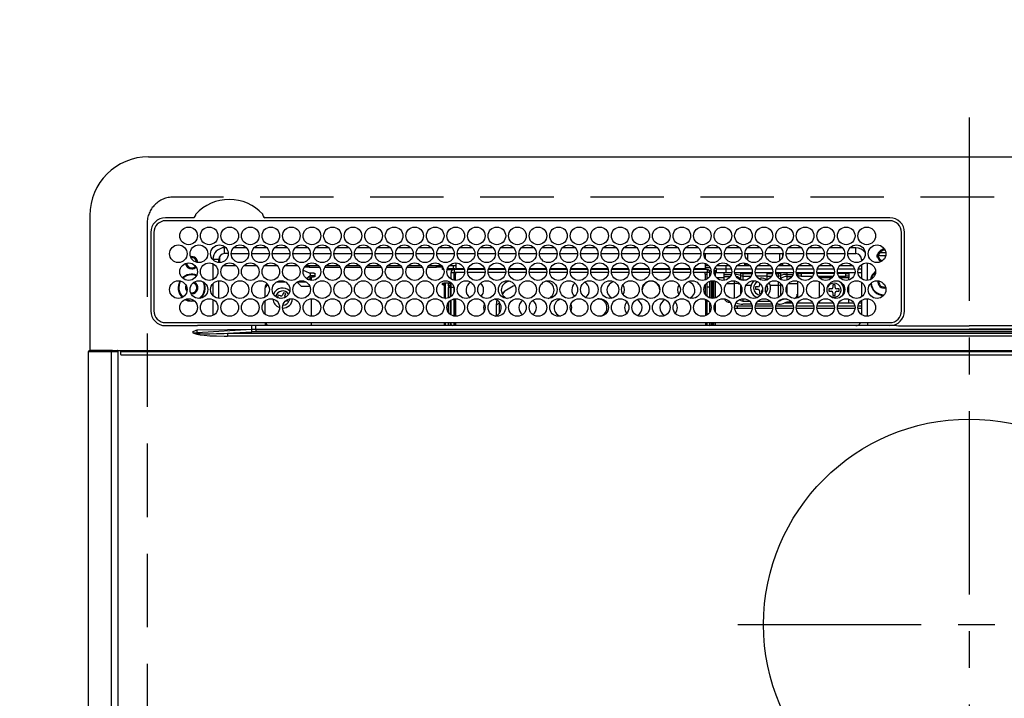
# Model space of a CAD drawing. Extents: x 84007 to 110129, y -32850 to -24450.
# Drawn here: x 100945 to 101281, y -26341 to -26110 of the extents above; entities that cross this region are included whole.
import ezdxf

# ---------------------------------------------------------------- set-up
doc = ezdxf.new("R2010")
doc.units = 0
doc.header["$LTSCALE"] = 50
doc.header["$MEASUREMENT"] = 0
doc.linetypes.add('CENTER', pattern=[2, 1.25, -0.25, 0.25, -0.25])
doc.linetypes.add('DASHED', pattern=[0.75, 0.5, -0.25])
doc.layers.get('0').update_dxf_attribs({"linetype": 'CONTINUOUS'})
for name, color, linetype in [('126-甲板', 2, 'CONTINUOUS'), ('150-機器', 8, 'CONTINUOUS'), ('160-文字', 254, 'CONTINUOUS')]:
    doc.layers.add(name, color=color, linetype=linetype)
doc.styles.add('KH001', font='txt')
doc.dimstyles.new('KH1xx030', dxfattribs={"dimscale": 30, "dimtxt": 2, "dimasz": 0.6, "dimexe": 0.3, "dimexo": 1.2, "dimgap": 0.5, "dimtad": 3, "dimdec": 1, "dimdsep": 46, "dimlunit": 6, "dimtxsty": 'KH001', "dimblk": 'DOT', "dimcen": 1, "dimdle": 1, "dimclrd": 256, "dimclre": 256, "dimclrt": 256, "dimadec": 0, "dimazin": 0, "dimtfac": 1, "dimtdec": 1, "dimtix": 1, "dimtmove": 2, "dimatfit": 3, "dimldrblk": 'CLOSEDBLANK', "dimfxl": 1, "dimtolj": 1, "dimtzin": 0, "dimlwd": -1, "dimlwe": -1, "dimarcsym": 0})

# ---------------------------------------------------------------- blocks, each defined once
blk = doc.blocks.new('_ClosedBlank')
at = {"color": 0, "linetype": 'ByBlock', "lineweight": -2}
for p, q in [((-1, 0.167), (0, 0)), ((-1, 0.167), (-1, -0.167)), ((0, 0), (-1, -0.167))]:
    blk.add_line(p, q, dxfattribs=at)
blk = doc.blocks.new('_Dot')
at = {"color": 0, "linetype": 'ByBlock', "lineweight": -2}
blk.add_line((-0.5, 0), (-1, 0), dxfattribs=at)
at = {"color": 0, "linetype": 'ByBlock', "const_width": 0.5}
blk.add_lwpolyline([(-0.25, 0, 1), (0.25, 0, 1)], format="xyb", close=True, dxfattribs=at)

msp = doc.modelspace()

# ---------------------------------------------------------------- linework, layer by layer
at = {"layer": '126-甲板', "linetype": 'DASHED'}
for p, q in [((101539.72, -26170.06), (100997.72, -26170.06)), ((100988.72, -26179.06), (100988.72, -26623.06))]:
    msp.add_line(p, q, dxfattribs=at)
msp.add_arc((100997.72, -26179.06), 9, 90, 180, dxfattribs=at)
at = {"layer": '150-機器', "color": 161, "linetype": 'CENTER'}
for p, q in [((101268.72, -26142.95), (101268.72, -26724.59)), ((101189.95, -26315.71), (101345.92, -26315.71))]:
    msp.add_line(p, q, dxfattribs=at)
at = {"layer": '150-機器', "color": 13, "linetype": 'Continuous'}
for p, q in [((100989.22, -26156.33), (101548.22, -26156.33)), ((100969.22, -26176.33), (100969.22, -26222.33)), ((101004.46, -26177.11), (100995.02, -26177.11)), ((101004.54, -26177.11), (101004.46, -26177.11)), ((101004.62, -26177.1), (101004.54, -26177.11)), ((101028.98, -26177.11), (101028.82, -26177.1)), ((101241.72, -26177.11), (101028.98, -26177.11)), ((101241.72, -26178.13), (100995.02, -26178.13)), ((101025.28, -26178.13), (101025.31, -26178.01)), ((100989.99, -26182.13), (100989.99, -26208.83)), ((100991.02, -26182.13), (100991.02, -26208.83)), ((101245.72, -26208.83), (101245.72, -26182.13)), ((101246.72, -26208.83), (101246.74, -26182.13)), ((101015.12, -26189.33), (101015.12, -26187.33)), ((101015.56, -26187.33), (101015.12, -26187.33)), ((101022.56, -26187.33), (101018.18, -26187.33)), ((101029.56, -26187.33), (101025.18, -26187.33)), ((101036.56, -26187.33), (101032.18, -26187.33)), ((101043.56, -26187.33), (101039.18, -26187.33)), ((101050.56, -26187.33), (101046.18, -26187.33)), ((101057.56, -26187.33), (101053.18, -26187.33)), ((101064.56, -26187.33), (101060.18, -26187.33)), ((101071.56, -26187.33), (101067.18, -26187.33)), ((101078.56, -26187.33), (101074.18, -26187.33)), ((101085.56, -26187.33), (101081.18, -26187.33)), ((101092.56, -26187.33), (101088.18, -26187.33)), ((101099.56, -26187.33), (101095.18, -26187.33)), ((101106.56, -26187.33), (101102.18, -26187.33)), ((101113.56, -26187.33), (101109.18, -26187.33)), ((101120.56, -26187.33), (101116.18, -26187.33)), ((101127.56, -26187.33), (101123.18, -26187.33)), ((101134.56, -26187.33), (101130.18, -26187.33)), ((101141.56, -26187.33), (101137.18, -26187.33)), ((101148.56, -26187.33), (101144.18, -26187.33)), ((101155.56, -26187.33), (101151.18, -26187.33)), ((101162.56, -26187.33), (101158.18, -26187.33)), ((101169.56, -26187.33), (101165.18, -26187.33)), ((101176.56, -26187.33), (101172.18, -26187.33)), ((101183.56, -26187.33), (101179.18, -26187.33)), ((101190.56, -26187.33), (101186.18, -26187.33)), ((101197.56, -26187.33), (101193.18, -26187.33)), ((101204.56, -26187.33), (101200.18, -26187.33)), ((101211.56, -26187.33), (101207.18, -26187.33)), ((101218.56, -26187.33), (101214.18, -26187.33)), ((101225.56, -26187.33), (101221.18, -26187.33)), ((101230.12, -26187.33), (101228.18, -26187.33)), ((101230.12, -26189.33), (101230.12, -26187.33)), ((101013.42, -26190.28), (101013.42, -26192.38)), ((101016.37, -26189.33), (101015.12, -26189.33)), ((101017.37, -26189.33), (101023.37, -26189.33)), ((101024.37, -26189.33), (101030.37, -26189.33)), ((101031.37, -26189.33), (101037.37, -26189.33)), ((101038.37, -26189.33), (101044.37, -26189.33)), ((101045.37, -26189.33), (101051.37, -26189.33)), ((101052.37, -26189.33), (101058.37, -26189.33)), ((101059.37, -26189.33), (101065.37, -26189.33)), ((101066.37, -26189.33), (101072.37, -26189.33)), ((101073.37, -26189.33), (101079.37, -26189.33)), ((101080.37, -26189.33), (101086.37, -26189.33)), ((101087.37, -26189.33), (101093.37, -26189.33)), ((101094.37, -26189.33), (101100.37, -26189.33)), ((101101.37, -26189.33), (101107.37, -26189.33)), ((101108.37, -26189.33), (101114.37, -26189.33)), ((101115.37, -26189.33), (101121.37, -26189.33)), ((101122.37, -26189.33), (101128.37, -26189.33)), ((101129.37, -26189.33), (101135.37, -26189.33)), ((101136.37, -26189.33), (101142.37, -26189.33)), ((101143.37, -26189.33), (101149.37, -26189.33)), ((101150.37, -26189.33), (101156.37, -26189.33)), ((101157.37, -26189.33), (101163.37, -26189.33)), ((101164.37, -26189.33), (101170.37, -26189.33)), ((101171.37, -26189.33), (101177.37, -26189.33)), ((101178.37, -26189.33), (101184.37, -26189.33)), ((101178.87, -26189.33), (101178.87, -26191.04)), ((101185.37, -26189.33), (101191.37, -26189.33)), ((101192.37, -26189.33), (101198.37, -26189.33)), ((101193.32, -26191.57), (101193.32, -26189.33)), ((101199.37, -26189.33), (101205.37, -26189.33)), ((101204.12, -26189.33), (101204.12, -26191.82)), ((101205.12, -26189.33), (101205.12, -26190.58)), ((101206.37, -26189.33), (101212.37, -26189.33)), ((101213.37, -26189.33), (101219.37, -26189.33)), ((101220.37, -26189.33), (101226.37, -26189.33)), ((101227.37, -26189.33), (101230.12, -26189.33)), ((101240.29, -26190.06), (101237.31, -26190.06)), ((101237.34, -26189.71), (101237.55, -26189.71)), ((101237.55, -26190.51), (101237.34, -26190.51)), ((101237.55, -26189.71), (101237.97, -26189.71)), ((101237.97, -26190.51), (101237.55, -26190.51)), ((101240.35, -26189.06), (101238.26, -26189.06)), ((101239.32, -26187.95), (101239.32, -26187.73)), ((101239.32, -26188.36), (101239.32, -26187.95)), ((101239.32, -26188.06), (101240.06, -26188.06)), ((101240.12, -26188.36), (101240.19, -26188.38)), ((101013.12, -26191.33), (101011.12, -26191.33)), ((101011.12, -26191.33), (101011.12, -26191.37)), ((101011.12, -26192.75), (101011.12, -26198.21)), ((101013.12, -26192.37), (101013.12, -26191.33)), ((101019.08, -26193.46), (101014.65, -26193.46)), ((101026.08, -26193.46), (101021.65, -26193.46)), ((101033.08, -26193.46), (101028.65, -26193.46)), ((101040.08, -26193.46), (101035.65, -26193.46)), ((101043.92, -26193.96), (101042.28, -26193.96)), ((101047.08, -26193.46), (101042.65, -26193.46)), ((101043.92, -26193.46), (101043.92, -26193.96)), ((101043.92, -26193.96), (101047.45, -26193.96)), ((101049.28, -26193.96), (101054.45, -26193.96)), ((101054.08, -26193.46), (101049.65, -26193.46)), ((101056.28, -26193.96), (101061.45, -26193.96)), ((101061.08, -26193.46), (101056.65, -26193.46)), ((101063.28, -26193.96), (101068.45, -26193.96)), ((101068.08, -26193.46), (101063.65, -26193.46)), ((101070.28, -26193.96), (101075.45, -26193.96)), ((101075.08, -26193.46), (101070.65, -26193.46)), ((101077.28, -26193.96), (101082.45, -26193.96)), ((101082.08, -26193.46), (101077.65, -26193.46)), ((101084.28, -26193.96), (101087.32, -26193.96)), ((101089.08, -26193.46), (101084.65, -26193.46)), ((101087.32, -26193.96), (101087.32, -26193.46)), ((101089.32, -26193.96), (101087.32, -26193.96)), ((101089.32, -26193.75), (101089.32, -26193.96)), ((101089.32, -26194.58), (101089.32, -26193.96)), ((101089.32, -26194.14), (101089.33, -26194.18)), ((101089.33, -26194.18), (101089.36, -26194.23)), ((101089.36, -26194.23), (101089.4, -26194.27)), ((101089.4, -26194.27), (101089.46, -26194.3)), ((101089.46, -26194.3), (101089.54, -26194.33)), ((101093.87, -26193.46), (101091.65, -26193.46)), ((101093.02, -26193.46), (101093.02, -26194.37)), ((101093.87, -26192.48), (101093.87, -26194.36)), ((101178.87, -26192.65), (101178.87, -26194.36)), ((101180.08, -26193.46), (101178.87, -26193.46)), ((101178.87, -26194.06), (101180.51, -26194.06)), ((101182.23, -26194.06), (101182.4, -26194.06)), ((101187.08, -26193.46), (101182.65, -26193.46)), ((101186.02, -26194.56), (101186.02, -26193.46)), ((101192.32, -26193.46), (101189.65, -26193.46)), ((101192.32, -26193.46), (101192.32, -26192.52)), ((101193.05, -26192.72), (101192.32, -26193.46)), ((101194.08, -26193.46), (101192.32, -26193.46)), ((101201.08, -26193.46), (101196.65, -26193.46)), ((101205.12, -26193.46), (101203.65, -26193.46)), ((101205.12, -26193.46), (101204.48, -26192.82)), ((101205.12, -26192.58), (101205.12, -26193.46)), ((101208.08, -26193.46), (101205.12, -26193.46)), ((101215.08, -26193.46), (101210.65, -26193.46)), ((101222.08, -26193.46), (101217.65, -26193.46)), ((101229.08, -26193.46), (101224.65, -26193.46)), ((101232.12, -26193.46), (101231.65, -26193.46)), ((101232.12, -26191.33), (101232.12, -26191.82)), ((101232.12, -26191.33), (101232.65, -26191.33)), ((101232.12, -26193.04), (101232.12, -26197.92)), ((101234.12, -26198.47), (101234.12, -26192.49)), ((101041.92, -26195.01), (101041.92, -26194.94)), ((101041.92, -26195.01), (101043.92, -26195.92)), ((101042.99, -26197.82), (101044.22, -26196.73)), ((101043.92, -26195.92), (101045.42, -26195.92)), ((101044.22, -26195.92), (101044.22, -26196.73)), ((101045.42, -26196.84), (101044.22, -26196.84)), ((101044.22, -26198.41), (101044.22, -26196.84)), ((101044.72, -26197.28), (101045.42, -26197.28)), ((101044.72, -26198.48), (101044.72, -26197.28)), ((101045.42, -26195.92), (101045.51, -26195.93)), ((101045.42, -26196.84), (101045.51, -26196.83)), ((101045.42, -26197.28), (101045.42, -26196.84)), ((101045.51, -26197.28), (101045.42, -26197.28)), ((101045.51, -26195.93), (101045.61, -26195.94)), ((101045.51, -26196.83), (101045.61, -26196.82)), ((101045.61, -26197.27), (101045.51, -26197.28)), ((101045.61, -26195.94), (101045.7, -26195.96)), ((101045.61, -26196.82), (101045.7, -26196.8)), ((101045.7, -26197.25), (101045.61, -26197.27)), ((101045.7, -26195.96), (101045.77, -26195.99)), ((101045.7, -26196.8), (101045.77, -26196.77)), ((101045.77, -26197.22), (101045.7, -26197.25)), ((101045.77, -26195.99), (101045.83, -26196.02)), ((101045.77, -26196.77), (101045.83, -26196.74)), ((101045.83, -26197.18), (101045.77, -26197.22)), ((101045.83, -26196.02), (101045.88, -26196.06)), ((101045.83, -26196.74), (101045.88, -26196.7)), ((101045.88, -26197.14), (101045.83, -26197.18)), ((101045.88, -26196.06), (101045.91, -26196.1)), ((101045.88, -26196.7), (101045.91, -26196.66)), ((101045.91, -26197.1), (101045.88, -26197.14)), ((101045.91, -26196.1), (101045.92, -26196.15)), ((101045.91, -26196.66), (101045.92, -26196.61)), ((101045.92, -26197.06), (101045.91, -26197.1)), ((101045.92, -26197.06), (101045.92, -26196.15)), ((101089.33, -26194.63), (101089.32, -26194.58)), ((101089.36, -26194.67), (101089.33, -26194.63)), ((101089.4, -26194.71), (101089.36, -26194.67)), ((101089.46, -26194.75), (101089.4, -26194.71)), ((101089.54, -26194.77), (101089.46, -26194.75)), ((101089.54, -26194.33), (101089.63, -26194.35)), ((101089.63, -26194.79), (101089.54, -26194.77)), ((101089.63, -26194.35), (101089.65, -26194.35)), ((101089.72, -26194.81), (101089.63, -26194.79)), ((101089.79, -26194.81), (101089.72, -26194.81)), ((101092.94, -26194.81), (101090.94, -26194.81)), ((101091.08, -26194.37), (101093.42, -26194.37)), ((101092.27, -26198.02), (101092.27, -26195.76)), ((101092.27, -26195.76), (101093.27, -26195.76)), ((101093.27, -26194.76), (101093.27, -26195.76)), ((101096.78, -26194.76), (101093.27, -26194.76)), ((101093.27, -26198.42), (101093.27, -26195.76)), ((101096.85, -26195.76), (101093.27, -26195.76)), ((101093.77, -26196.36), (101093.37, -26196.36)), ((101093.37, -26196.36), (101093.37, -26198.44)), ((101093.42, -26194.76), (101093.42, -26194.37)), ((101093.42, -26194.37), (101093.87, -26194.57)), ((101093.77, -26198.48), (101093.77, -26196.36)), ((101093.87, -26196.36), (101093.77, -26196.36)), ((101093.87, -26194.76), (101093.87, -26194.36)), ((101093.87, -26194.36), (101096.65, -26194.36)), ((101093.87, -26196.36), (101093.87, -26195.76)), ((101103.85, -26195.76), (101097.88, -26195.76)), ((101103.78, -26194.76), (101097.96, -26194.76)), ((101098.09, -26194.36), (101103.65, -26194.36)), ((101110.85, -26195.76), (101104.88, -26195.76)), ((101110.78, -26194.76), (101104.96, -26194.76)), ((101105.09, -26194.36), (101110.65, -26194.36)), ((101117.85, -26195.76), (101111.88, -26195.76)), ((101117.78, -26194.76), (101111.96, -26194.76)), ((101112.09, -26194.36), (101117.65, -26194.36)), ((101124.85, -26195.76), (101118.88, -26195.76)), ((101124.78, -26194.76), (101118.96, -26194.76)), ((101119.09, -26194.36), (101124.65, -26194.36)), ((101131.85, -26195.76), (101125.88, -26195.76)), ((101131.78, -26194.76), (101125.96, -26194.76)), ((101126.09, -26194.36), (101131.65, -26194.36)), ((101138.85, -26195.76), (101132.88, -26195.76)), ((101138.78, -26194.76), (101132.96, -26194.76)), ((101133.09, -26194.36), (101138.65, -26194.36)), ((101145.85, -26195.76), (101139.88, -26195.76)), ((101145.78, -26194.76), (101139.96, -26194.76)), ((101140.09, -26194.36), (101145.65, -26194.36)), ((101152.85, -26195.76), (101146.88, -26195.76)), ((101152.78, -26194.76), (101146.96, -26194.76)), ((101147.09, -26194.36), (101152.65, -26194.36)), ((101159.85, -26195.76), (101153.88, -26195.76)), ((101159.78, -26194.76), (101153.96, -26194.76)), ((101154.09, -26194.36), (101159.65, -26194.36)), ((101166.85, -26195.76), (101160.88, -26195.76)), ((101166.78, -26194.76), (101160.96, -26194.76)), ((101161.09, -26194.36), (101166.65, -26194.36)), ((101173.85, -26195.76), (101167.88, -26195.76)), ((101173.78, -26194.76), (101167.96, -26194.76)), ((101168.09, -26194.36), (101173.65, -26194.36)), ((101179.47, -26195.76), (101174.88, -26195.76)), ((101179.47, -26194.76), (101174.96, -26194.76)), ((101175.09, -26194.36), (101178.87, -26194.36)), ((101178.87, -26194.36), (101178.87, -26194.76)), ((101178.87, -26196.36), (101178.87, -26195.76)), ((101178.87, -26196.36), (101178.97, -26196.36)), ((101178.97, -26196.36), (101179.37, -26196.36)), ((101178.97, -26198.27), (101178.97, -26196.36)), ((101179.37, -26196.36), (101179.37, -26198.08)), ((101179.47, -26197.55), (101179.37, -26197.55)), ((101179.47, -26194.76), (101179.47, -26195.76)), ((101179.47, -26198.02), (101179.47, -26195.76)), ((101180.47, -26195.76), (101179.47, -26195.76)), ((101180.18, -26195.06), (101180.84, -26195.06)), ((101180.47, -26196.98), (101180.47, -26195.76)), ((101181.88, -26195.16), (101182.22, -26195.16)), ((101181.9, -26195.06), (101182.52, -26195.06)), ((101182.22, -26195.16), (101182.22, -26196.89)), ((101182.52, -26194.56), (101186.02, -26194.56)), ((101182.52, -26194.56), (101182.52, -26195.86)), ((101186.02, -26195.86), (101182.52, -26195.86)), ((101185.22, -26197.55), (101182.7, -26197.55)), ((101185.22, -26195.86), (101185.22, -26196.4)), ((101185.22, -26196.4), (101185.22, -26197.09)), ((101185.22, -26196.4), (101187.72, -26196.4)), ((101185.22, -26197.09), (101187.4, -26197.09)), ((101185.22, -26197.09), (101185.22, -26198.46)), ((101186.02, -26195.86), (101186.02, -26194.56)), ((101186.02, -26194.56), (101187.72, -26194.56)), ((101187.84, -26195.86), (101186.02, -26195.86)), ((101194.84, -26195.86), (101188.89, -26195.86)), ((101189.01, -26194.56), (101194.72, -26194.56)), ((101190.74, -26195.9), (101190.62, -26195.86)), ((101190.96, -26196), (101190.74, -26195.9)), ((101190.96, -26196), (101190.96, -26195.86)), ((101190.96, -26196.82), (101190.96, -26196)), ((101190.96, -26197.99), (101190.96, -26196.82)), ((101191.67, -26195.86), (101191.67, -26196.14)), ((101191.67, -26196.14), (101191.67, -26196.96)), ((101191.67, -26196.14), (101194.79, -26196.14)), ((101191.67, -26196.96), (101191.67, -26198.29)), ((101191.67, -26196.96), (101194.48, -26196.96)), ((101201.84, -26195.86), (101195.89, -26195.86)), ((101196.01, -26194.56), (101201.72, -26194.56)), ((101199.82, -26197.06), (101196.32, -26197.06)), ((101196.91, -26197.76), (101197.72, -26197.66)), ((101199.82, -26195.86), (101199.82, -26196.14)), ((101199.82, -26196.14), (101199.82, -26196.96)), ((101199.82, -26196.14), (101201.79, -26196.14)), ((101199.82, -26196.96), (101199.82, -26198.29)), ((101199.82, -26196.96), (101201.48, -26196.96)), ((101208.84, -26195.86), (101202.89, -26195.86)), ((101202.94, -26196.14), (101203.76, -26196.14)), ((101203.01, -26194.56), (101208.72, -26194.56)), ((101203.26, -26196.96), (101203.76, -26196.96)), ((101203.76, -26196.14), (101203.76, -26195.86)), ((101203.76, -26196.96), (101203.76, -26196.14)), ((101203.76, -26197.62), (101203.76, -26196.96)), ((101204.47, -26195.86), (101204.47, -26196)), ((101204.69, -26195.9), (101204.47, -26196)), ((101204.47, -26196), (101204.47, -26196.82)), ((101204.47, -26196.82), (101204.47, -26197.99)), ((101204.81, -26195.86), (101204.69, -26195.9)), ((101206.62, -26195.86), (101206.62, -26196.4)), ((101206.62, -26196.4), (101206.62, -26197.09)), ((101206.62, -26196.4), (101208.72, -26196.4)), ((101206.62, -26197.09), (101208.4, -26197.09)), ((101206.62, -26197.09), (101206.62, -26198.39)), ((101215.84, -26195.86), (101209.89, -26195.86)), ((101210.01, -26194.56), (101215.72, -26194.56)), ((101210.01, -26196.4), (101210.22, -26196.4)), ((101210.22, -26195.86), (101210.22, -26196.4)), ((101210.22, -26196.06), (101210.47, -26196.06)), ((101210.22, -26196.4), (101210.22, -26196.89)), ((101210.47, -26197.06), (101210.32, -26197.06)), ((101210.47, -26197.06), (101210.47, -26196.06)), ((101210.47, -26196.06), (101211.47, -26196.06)), ((101211.47, -26197.06), (101210.47, -26197.06)), ((101211.47, -26196.06), (101211.47, -26197.06)), ((101215.81, -26196.06), (101211.47, -26196.06)), ((101211.47, -26197.06), (101215.42, -26197.06)), ((101222.84, -26195.86), (101216.89, -26195.86)), ((101222.81, -26196.06), (101216.92, -26196.06)), ((101217.01, -26194.56), (101222.72, -26194.56)), ((101217.32, -26197.06), (101222.42, -26197.06)), ((101217.65, -26197.08), (101217.58, -26197.06)), ((101217.69, -26197.14), (101217.65, -26197.08)), ((101217.71, -26197.25), (101217.69, -26197.14)), ((101217.72, -26197.39), (101217.71, -26197.25)), ((101217.72, -26197.56), (101217.72, -26197.39)), ((101217.72, -26197.57), (101217.72, -26197.56)), ((101222.03, -26197.56), (101217.72, -26197.56)), ((101229.84, -26195.86), (101223.89, -26195.86)), ((101226.72, -26196.06), (101223.92, -26196.06)), ((101224.01, -26194.56), (101229.72, -26194.56)), ((101224.32, -26197.06), (101226.72, -26197.06)), ((101227.72, -26197.56), (101224.7, -26197.56)), ((101226.72, -26197.06), (101226.72, -26196.06)), ((101226.72, -26196.06), (101227.72, -26196.06)), ((101227.72, -26197.06), (101226.72, -26197.06)), ((101227.72, -26196.06), (101227.72, -26197.06)), ((101227.72, -26197.06), (101227.72, -26197.56)), ((101227.72, -26198.36), (101227.72, -26197.56)), ((101232.12, -26195.86), (101230.89, -26195.86)), ((101231.01, -26194.56), (101232.12, -26194.56)), ((101002.17, -26200.96), (101002.2, -26200.6)), ((101002.3, -26201.63), (101002.17, -26200.96)), ((101011.12, -26199.6), (101011.12, -26203.57)), ((101013.12, -26204.57), (101013.12, -26198.59)), ((101029.9, -26199.97), (101028.92, -26200.96)), ((101028.92, -26204.15), (101028.92, -26200.96)), ((101032.91, -26198.96), (101035.82, -26198.96)), ((101041.22, -26200.46), (101039.79, -26199.03)), ((101039.91, -26198.96), (101042.82, -26198.96)), ((101041.22, -26200.46), (101044.15, -26200.46)), ((101043.2, -26197.98), (101044.22, -26197.98)), ((101089.32, -26199.58), (101089.33, -26199.53)), ((101089.32, -26199.81), (101089.32, -26199.58)), ((101089.33, -26199.85), (101089.32, -26199.81)), ((101089.33, -26199.53), (101089.36, -26199.49)), ((101089.36, -26199.89), (101089.33, -26199.85)), ((101089.36, -26199.49), (101089.4, -26199.45)), ((101089.4, -26199.93), (101089.36, -26199.89)), ((101089.4, -26199.45), (101089.46, -26199.42)), ((101089.46, -26199.97), (101089.4, -26199.93)), ((101089.46, -26199.42), (101089.54, -26199.39)), ((101089.54, -26199.99), (101089.46, -26199.97)), ((101089.54, -26199.39), (101089.63, -26199.37)), ((101089.63, -26200.02), (101089.54, -26199.99)), ((101089.63, -26199.37), (101089.72, -26199.36)), ((101089.72, -26200.03), (101089.63, -26200.02)), ((101089.72, -26199.36), (101089.82, -26199.35)), ((101089.82, -26200.03), (101089.72, -26200.03)), ((101092.27, -26199.35), (101089.82, -26199.35)), ((101089.82, -26199.59), (101089.82, -26200.03)), ((101089.82, -26199.59), (101090.42, -26199.59)), ((101089.92, -26200.03), (101089.82, -26200.03)), ((101089.92, -26200.03), (101089.92, -26204.55)), ((101090.42, -26204.58), (101090.42, -26199.59)), ((101091.42, -26199.35), (101091.42, -26199.52)), ((101091.42, -26199.52), (101091.92, -26199.52)), ((101091.42, -26200.34), (101091.42, -26199.52)), ((101091.92, -26200.34), (101091.42, -26200.34)), ((101091.42, -26200.34), (101091.42, -26200.88)), ((101091.92, -26200.88), (101091.42, -26200.88)), ((101091.42, -26204.39), (101091.42, -26200.88)), ((101091.92, -26199.35), (101091.92, -26199.52)), ((101091.92, -26199.52), (101091.92, -26200.34)), ((101091.92, -26200.34), (101091.92, -26200.88)), ((101091.92, -26200.88), (101091.92, -26204.15)), ((101092.27, -26200.76), (101092.27, -26199.26)), ((101092.27, -26203.9), (101092.27, -26200.76)), ((101092.27, -26200.76), (101093.25, -26200.76)), ((101093.27, -26202.35), (101093.27, -26200.76)), ((101178.97, -26203.38), (101178.97, -26199.78)), ((101179.37, -26199.35), (101179.37, -26203.82)), ((101179.47, -26200.76), (101179.47, -26199.26)), ((101180.47, -26200.76), (101179.47, -26200.76)), ((101179.47, -26203.9), (101179.47, -26200.76)), ((101180.47, -26200.76), (101180.47, -26198.72)), ((101180.47, -26204.44), (101180.47, -26200.76)), ((101180.92, -26198.62), (101180.92, -26204.55)), ((101181.42, -26204.58), (101181.42, -26198.58)), ((101181.72, -26204.56), (101181.72, -26198.6)), ((101182.22, -26198.7), (101182.22, -26204.46)), ((101186.25, -26199.45), (101188.82, -26199.45)), ((101188.82, -26199.45), (101188.82, -26198.62)), ((101188.82, -26204.55), (101188.82, -26199.45)), ((101190.96, -26198.34), (101190.96, -26197.99)), ((101190.96, -26203.09), (101190.96, -26200.07)), ((101191.67, -26198.29), (101192.93, -26198.29)), ((101191.67, -26198.29), (101191.67, -26198.47)), ((101192.75, -26200.11), (101194.45, -26200.11)), ((101196.82, -26200.66), (101195.92, -26200.66)), ((101195.92, -26200.66), (101195.92, -26201.46)), ((101197.32, -26199.3), (101197.32, -26200.16)), ((101199.52, -26200.66), (101199.51, -26200.66)), ((101199.52, -26201.46), (101199.52, -26200.66)), ((101199.82, -26198.29), (101199.82, -26198.33)), ((101199.82, -26198.29), (101199.93, -26198.29)), ((101200.98, -26200.11), (101203.76, -26200.11)), ((101203.76, -26200.11), (101203.76, -26198.92)), ((101203.76, -26204.24), (101203.76, -26200.11)), ((101204.4, -26198.05), (101204.37, -26198.08)), ((101204.47, -26197.99), (101204.4, -26198.05)), ((101204.47, -26197.99), (101204.47, -26198.14)), ((101204.47, -26199.45), (101204.47, -26199.94)), ((101204.69, -26199.83), (101204.47, -26199.94)), ((101204.47, -26199.94), (101204.47, -26203.72)), ((101204.78, -26199.8), (101204.69, -26199.83)), ((101206.62, -26200.38), (101206.62, -26202.78)), ((101207.25, -26199.45), (101210.22, -26199.45)), ((101210.22, -26198.7), (101210.22, -26199.45)), ((101210.22, -26199.45), (101210.22, -26203.16)), ((101217.72, -26204.26), (101217.72, -26198.9)), ((101222.32, -26199.96), (101222.32, -26200.86)), ((101223.12, -26199.96), (101222.32, -26199.96)), ((101223.12, -26200.86), (101223.12, -26199.96)), ((101227.72, -26202.99), (101227.72, -26200.17)), ((101232.12, -26199.14), (101232.12, -26204.02)), ((101237.97, -26198.96), (101238, -26198.65)), ((101002.36, -26201.76), (101002.3, -26201.63)), ((101003.92, -26203.06), (101003.75, -26203.05)), ((101033.38, -26203.44), (101033.09, -26204.18)), ((101033.09, -26204.18), (101033.93, -26204.51)), ((101034.22, -26203.76), (101033.38, -26203.44)), ((101035.19, -26202.64), (101034.87, -26203.47)), ((101035.94, -26202.92), (101035.19, -26202.64)), ((101035.61, -26203.76), (101035.94, -26202.92)), ((101110.41, -26202.37), (101109.71, -26203.16)), ((101110.98, -26201.85), (101110.41, -26202.37)), ((101195.92, -26201.46), (101196.82, -26201.46)), ((101197.32, -26201.96), (101197.32, -26202.86)), ((101197.32, -26202.86), (101198.08, -26202.86)), ((101198.12, -26202.78), (101198.12, -26201.96)), ((101199.37, -26201.46), (101199.52, -26201.46)), ((101210.22, -26204.25), (101210.2, -26204.46)), ((101210.22, -26203.16), (101210.22, -26204.25)), ((101219.33, -26201.48), (101219.35, -26201.28)), ((101219.33, -26202.05), (101219.33, -26201.48)), ((101221.82, -26201.36), (101220.92, -26201.36)), ((101220.92, -26201.36), (101220.92, -26202.16)), ((101220.92, -26202.16), (101221.82, -26202.16)), ((101222.32, -26202.66), (101222.32, -26203.56)), ((101222.32, -26203.56), (101223.12, -26203.56)), ((101223.12, -26203.56), (101223.12, -26202.66)), ((101224.52, -26201.36), (101223.62, -26201.36)), ((101223.62, -26202.16), (101224.52, -26202.16)), ((101224.52, -26202.16), (101224.52, -26201.36)), ((101001.63, -26204.95), (101002.62, -26205.37)), ((101001.87, -26204.85), (101002.68, -26205.18)), ((101002.62, -26205.37), (101003.92, -26205.56)), ((101002.68, -26205.18), (101003.92, -26205.36)), ((101003.92, -26205.36), (101004.68, -26205.29)), ((101003.92, -26205.56), (101004.88, -26205.46)), ((101011.12, -26204.95), (101011.12, -26210.41)), ((101028.92, -26209.96), (101028.92, -26205.4)), ((101033.93, -26204.51), (101034.02, -26204.55)), ((101034.02, -26204.55), (101034.04, -26204.56)), ((101036.02, -26205.31), (101036.45, -26205.48)), ((101036.45, -26205.48), (101036.66, -26204.93)), ((101037.25, -26204.8), (101037.16, -26205.32)), ((101044.72, -26210.68), (101044.72, -26204.68)), ((101090.21, -26204.58), (101090.42, -26204.58)), ((101090.42, -26204.58), (101090.42, -26204.58)), ((101091.42, -26209.41), (101091.42, -26205.95)), ((101091.92, -26205.4), (101091.92, -26209.96)), ((101092.27, -26210.22), (101092.27, -26205.14)), ((101093.27, -26210.62), (101093.27, -26204.74)), ((101093.37, -26204.72), (101093.37, -26205.31)), ((101093.37, -26205.31), (101093.77, -26205.31)), ((101093.37, -26205.31), (101093.37, -26210.64)), ((101093.77, -26205.31), (101093.77, -26204.68)), ((101093.77, -26205.31), (101093.77, -26210.68)), ((101100.21, -26204.75), (101100.37, -26204.76)), ((101100.37, -26204.76), (101101.03, -26204.69)), ((101107.8, -26205.76), (101107.62, -26206.99)), ((101108.62, -26206.1), (101107.62, -26206.99)), ((101107.62, -26206.99), (101107.62, -26210.48)), ((101107.99, -26205.23), (101107.8, -26205.76)), ((101108.64, -26205.8), (101108.62, -26206.1)), ((101108.62, -26206.1), (101108.62, -26209.73)), ((101135.71, -26204.69), (101136.37, -26204.76)), ((101136.37, -26204.76), (101136.53, -26204.75)), ((101178.97, -26205.31), (101178.97, -26204.89)), ((101179.37, -26205.31), (101178.97, -26205.31)), ((101178.97, -26205.31), (101178.97, -26210.47)), ((101179.37, -26205.08), (101179.37, -26205.31)), ((101179.37, -26205.31), (101179.37, -26210.28)), ((101179.47, -26210.22), (101179.47, -26205.14)), ((101180.47, -26209.18), (101180.47, -26206.18)), ((101182.22, -26206.27), (101182.22, -26209.09)), ((101187.22, -26205.82), (101187.22, -26205.92)), ((101187.3, -26205.92), (101187.22, -26205.92)), ((101188.93, -26207.06), (101189.88, -26207.06)), ((101189.34, -26206.06), (101189.42, -26206.06)), ((101189.36, -26206.03), (101189.4, -26206.05)), ((101189.4, -26206.05), (101189.47, -26206.09)), ((101189.88, -26208.06), (101189.88, -26207.06)), ((101189.88, -26207.06), (101194.8, -26207.06)), ((101190.96, -26205.32), (101190.96, -26204.82)), ((101194.66, -26206.58), (101191.62, -26206.58)), ((101191.67, -26204.69), (101191.67, -26205.49)), ((101191.67, -26205.49), (101193.91, -26205.49)), ((101195.93, -26207.06), (101201.8, -26207.06)), ((101201.66, -26206.58), (101196.08, -26206.58)), ((101196.82, -26205.49), (101200.91, -26205.49)), ((101202.93, -26207.06), (101208.8, -26207.06)), ((101203.82, -26206.58), (101203.08, -26206.58)), ((101204.47, -26205.02), (101204.47, -26205.32)), ((101206.01, -26206.06), (101208.39, -26206.06)), ((101206.62, -26204.78), (101206.62, -26204.83)), ((101206.62, -26204.83), (101206.81, -26204.83)), ((101208.22, -26205.92), (101206.67, -26205.92)), ((101208.22, -26205.92), (101208.22, -26205.82)), ((101208.3, -26205.92), (101208.22, -26205.92)), ((101209.93, -26207.06), (101215.8, -26207.06)), ((101210.34, -26206.06), (101215.39, -26206.06)), ((101216.93, -26207.06), (101222.8, -26207.06)), ((101217.34, -26206.06), (101222.39, -26206.06)), ((101217.72, -26206.06), (101217.72, -26205.59)), ((101223.93, -26207.06), (101229.8, -26207.06)), ((101224.34, -26206.06), (101229.39, -26206.06)), ((101227.72, -26206.06), (101227.72, -26204.8)), ((101230.93, -26207.06), (101232.12, -26207.06)), ((101231.34, -26206.06), (101232.12, -26206.06)), ((101232.12, -26205.24), (101232.12, -26210.12)), ((101234.12, -26210.67), (101234.12, -26204.69)), ((101189.88, -26208.06), (101188.89, -26208.06)), ((101194.84, -26208.06), (101189.88, -26208.06)), ((101201.84, -26208.06), (101195.89, -26208.06)), ((101208.84, -26208.06), (101202.89, -26208.06)), ((101215.84, -26208.06), (101209.89, -26208.06)), ((101222.84, -26208.06), (101216.89, -26208.06)), ((101229.84, -26208.06), (101223.89, -26208.06)), ((101232.12, -26208.06), (101230.89, -26208.06)), ((100995.02, -26212.83), (101241.72, -26212.83)), ((100995.02, -26213.85), (101004.27, -26213.85)), ((101004.27, -26213.85), (101005.88, -26213.83)), ((101005.87, -26212.92), (101005.87, -26212.83)), ((101005.88, -26213.83), (101005.87, -26213.68)), ((101006.4, -26213.83), (101005.88, -26213.83)), ((101024.36, -26213.83), (101006.4, -26213.83)), ((101025.77, -26213.83), (101024.36, -26213.83)), ((101025.77, -26215.03), (101025.77, -26213.83)), ((101121.79, -26213.83), (101025.77, -26213.83)), ((101028.92, -26212.96), (101028.92, -26212.83)), ((101028.92, -26212.96), (101029.79, -26213.83)), ((101044.72, -26213.83), (101044.72, -26212.83)), ((101089.92, -26212.83), (101089.92, -26213.83)), ((101090.42, -26213.83), (101090.42, -26212.83)), ((101091.42, -26213.83), (101091.42, -26212.83)), ((101091.92, -26212.83), (101091.92, -26213.83)), ((101092.27, -26213.53), (101092.27, -26212.83)), ((101092.37, -26213.73), (101092.37, -26213.83)), ((101093.27, -26213.86), (101093.27, -26212.83)), ((101093.37, -26212.83), (101093.37, -26213.83)), ((101093.77, -26212.83), (101093.77, -26213.83)), ((101244, -26213.83), (101121.79, -26213.83)), ((101178.97, -26212.83), (101178.97, -26213.83)), ((101179.37, -26212.83), (101179.37, -26213.83)), ((101179.47, -26213.86), (101179.47, -26212.83)), ((101180.37, -26213.73), (101180.37, -26213.83)), ((101180.47, -26213.53), (101180.47, -26212.83)), ((101180.92, -26212.83), (101180.92, -26213.83)), ((101181.42, -26213.83), (101181.42, -26212.83)), ((101181.72, -26213.83), (101181.72, -26212.83)), ((101182.22, -26212.83), (101182.22, -26213.83)), ((101234.12, -26212.83), (101234.12, -26213.83)), ((101241.72, -26212.83), (101241.72, -26212.93)), ((101241.72, -26213.69), (101241.72, -26213.83)), ((101246.73, -26213.92), (101268.72, -26213.92)), ((101290.7, -26213.92), (101268.72, -26213.92)), ((101004.27, -26215.83), (101004.27, -26216.35)), ((101004.3, -26216.35), (101004.27, -26216.35)), ((101004.27, -26216.35), (101004.29, -26216.36)), ((101004.29, -26216.36), (101005.71, -26216.79)), ((101005.78, -26216.53), (101004.3, -26216.35)), ((101005.72, -26216.76), (101005.71, -26216.79)), ((101005.73, -26216.72), (101005.72, -26216.76)), ((101005.74, -26216.66), (101005.73, -26216.69)), ((101005.73, -26216.69), (101005.73, -26216.72)), ((101005.75, -26216.62), (101005.74, -26216.66)), ((101005.76, -26216.59), (101005.75, -26216.62)), ((101005.76, -26215.33), (101016.13, -26215.15)), ((101024.27, -26215.19), (101005.76, -26216.3)), ((101005.76, -26216.3), (101005.76, -26215.33)), ((101005.77, -26216.56), (101005.76, -26216.59)), ((101005.78, -26216.53), (101005.77, -26216.56)), ((101016.06, -26216.47), (101024.35, -26215.97)), ((101016.06, -26216.47), (101521.37, -26216.47)), ((101016.06, -26216.47), (101016.06, -26217.41)), ((101521.37, -26217.41), (101016.06, -26217.41)), ((101016.13, -26215.15), (101024.27, -26215.03)), ((101024.27, -26215.03), (101024.27, -26215.19)), ((101024.27, -26215.03), (101025.77, -26215.03)), ((101025.77, -26215.15), (101025.77, -26215.03)), ((101025.77, -26215.03), (101161.82, -26215.03)), ((101025.77, -26215.15), (101511.67, -26215.15)), ((101025.77, -26215.15), (101025.77, -26215.93)), ((101511.67, -26215.93), (101025.77, -26215.93)), ((101161.82, -26215.03), (101268.72, -26215.03)), ((101375.62, -26215.03), (101268.72, -26215.03)), ((100968.82, -26584.03), (100968.82, -26222.63)), ((100968.82, -26222.63), (100970.82, -26222.63)), ((100970.82, -26222.33), (100969.12, -26222.33)), ((100976.55, -26222.33), (100970.82, -26222.33)), ((100970.82, -26222.63), (100970.82, -26222.33)), ((100970.82, -26222.63), (100976.55, -26222.63)), ((100976.9, -26222.33), (100976.55, -26222.33)), ((100976.55, -26222.63), (100976.55, -26222.33)), ((100976.55, -26222.63), (100977.05, -26222.63)), ((100976.55, -26584.03), (100976.55, -26222.63)), ((100976.91, -26222.33), (100976.9, -26222.33)), ((100976.93, -26222.34), (100976.9, -26222.33)), ((100976.91, -26222.33), (100979.62, -26222.33)), ((100976.96, -26222.35), (100976.93, -26222.34)), ((100976.98, -26222.38), (100976.96, -26222.35)), ((100977.01, -26222.42), (100976.98, -26222.38)), ((100977.03, -26222.46), (100977.01, -26222.42)), ((100977.04, -26222.52), (100977.03, -26222.46)), ((100977.05, -26222.57), (100977.04, -26222.52)), ((100977.05, -26222.63), (100977.05, -26222.57)), ((100977.05, -26222.63), (100978.82, -26222.63)), ((100978.7, -26222.34), (100978.67, -26222.33)), ((100978.72, -26222.35), (100978.7, -26222.34)), ((100978.75, -26222.38), (100978.72, -26222.35)), ((100978.77, -26222.42), (100978.75, -26222.38)), ((100978.79, -26222.46), (100978.77, -26222.42)), ((100978.81, -26222.52), (100978.79, -26222.46)), ((100978.81, -26222.57), (100978.81, -26222.52)), ((100978.82, -26222.63), (100978.81, -26222.57)), ((100978.82, -26584.03), (100978.82, -26222.63)), ((100979.62, -26222.33), (101557.82, -26222.33)), ((100979.62, -26222.33), (100979.62, -26222.83)), ((101557.82, -26222.83), (100979.62, -26222.83)), ((100979.62, -26222.83), (100979.62, -26223.53)), ((100979.92, -26223.83), (101557.52, -26223.83))]:
    msp.add_line(p, q, dxfattribs=at)
for points in [[(101004.27, -26216.35), (101005.76, -26216.3)], [(101005.71, -26216.79), (101006.75, -26216.99), (101008.22, -26217.16), (101010.09, -26217.28), (101012.35, -26217.37), (101014.95, -26217.4), (101016.06, -26217.41)], [(101005.78, -26216.53), (101006.81, -26216.58), (101008.26, -26216.61), (101010.13, -26216.61), (101012.37, -26216.57), (101014.96, -26216.51), (101016.06, -26216.47)], [(101025.77, -26215.15), (101024.27, -26215.19)], [(101025.77, -26215.93), (101024.35, -26215.97)]]:
    msp.add_lwpolyline(points, dxfattribs=at)
for centre, radius in [((101002.87, -26183.28), 3), ((101009.87, -26183.28), 3), ((101016.87, -26183.28), 3), ((101023.87, -26183.28), 3), ((101030.87, -26183.28), 3), ((101037.87, -26183.28), 3), ((101044.87, -26183.28), 3), ((101051.87, -26183.28), 3), ((101058.87, -26183.28), 3), ((101065.87, -26183.28), 3), ((101072.87, -26183.28), 3), ((101079.87, -26183.28), 3), ((101086.87, -26183.28), 3), ((101093.87, -26183.28), 3), ((101100.87, -26183.28), 3), ((101107.87, -26183.28), 3), ((101114.87, -26183.28), 3), ((101121.87, -26183.28), 3), ((101128.87, -26183.28), 3), ((101135.87, -26183.28), 3), ((101142.87, -26183.28), 3), ((101149.87, -26183.28), 3), ((101156.87, -26183.28), 3), ((101163.87, -26183.28), 3), ((101170.87, -26183.28), 3), ((101177.87, -26183.28), 3), ((101184.87, -26183.28), 3), ((101191.87, -26183.28), 3), ((101198.87, -26183.28), 3), ((101205.87, -26183.28), 3), ((101212.87, -26183.28), 3), ((101219.87, -26183.28), 3), ((101226.87, -26183.28), 3), ((101233.87, -26183.28), 3), ((100999.37, -26189.38), 3), ((101006.37, -26189.38), 3), ((101013.37, -26189.38), 3), ((101020.37, -26189.38), 3), ((101027.37, -26189.38), 3), ((101034.37, -26189.38), 3), ((101041.37, -26189.38), 3), ((101048.37, -26189.38), 3), ((101055.37, -26189.38), 3), ((101062.37, -26189.38), 3), ((101069.37, -26189.38), 3), ((101076.37, -26189.38), 3), ((101083.37, -26189.38), 3), ((101090.37, -26189.38), 3), ((101097.37, -26189.38), 3), ((101104.37, -26189.38), 3), ((101111.37, -26189.38), 3), ((101118.37, -26189.38), 3), ((101125.37, -26189.38), 3), ((101132.37, -26189.38), 3), ((101139.37, -26189.38), 3), ((101146.37, -26189.38), 3), ((101153.37, -26189.38), 3), ((101160.37, -26189.38), 3), ((101167.37, -26189.38), 3), ((101174.37, -26189.38), 3), ((101181.37, -26189.38), 3), ((101188.37, -26189.38), 3), ((101195.37, -26189.38), 3), ((101202.37, -26189.38), 3), ((101209.37, -26189.38), 3), ((101216.37, -26189.38), 3), ((101223.37, -26189.38), 3), ((101230.37, -26189.38), 3), ((101237.37, -26189.38), 3), ((101002.87, -26195.48), 3), ((101009.87, -26195.48), 3), ((101016.87, -26195.48), 3), ((101023.87, -26195.48), 3), ((101030.87, -26195.48), 3), ((101037.87, -26195.48), 3), ((101044.87, -26195.48), 3), ((101051.87, -26195.48), 3), ((101058.87, -26195.48), 3), ((101065.87, -26195.48), 3), ((101072.87, -26195.48), 3), ((101079.87, -26195.48), 3), ((101086.87, -26195.48), 3), ((101093.87, -26195.48), 3), ((101100.87, -26195.48), 3), ((101107.87, -26195.48), 3), ((101114.87, -26195.48), 3), ((101121.87, -26195.48), 3), ((101128.87, -26195.48), 3), ((101135.87, -26195.48), 3), ((101142.87, -26195.48), 3), ((101149.87, -26195.48), 3), ((101156.87, -26195.48), 3), ((101163.87, -26195.48), 3), ((101170.87, -26195.48), 3), ((101177.87, -26195.48), 3), ((101184.87, -26195.48), 3), ((101191.87, -26195.48), 3), ((101198.87, -26195.48), 3), ((101205.87, -26195.48), 3), ((101212.87, -26195.48), 3), ((101219.87, -26195.48), 3), ((101226.87, -26195.48), 3), ((101233.87, -26195.48), 3), ((100999.37, -26201.58), 3), ((101006.37, -26201.58), 3), ((101013.37, -26201.58), 3), ((101020.37, -26201.58), 3), ((101027.37, -26201.58), 3), ((101034.37, -26201.58), 3), ((101041.37, -26201.58), 3), ((101048.37, -26201.58), 3), ((101055.37, -26201.58), 3), ((101062.37, -26201.58), 3), ((101069.37, -26201.58), 3), ((101076.37, -26201.58), 3), ((101083.37, -26201.58), 3), ((101090.37, -26201.58), 3), ((101097.37, -26201.58), 3), ((101104.37, -26201.58), 3), ((101111.37, -26201.58), 3), ((101118.37, -26201.58), 3), ((101125.37, -26201.58), 3), ((101132.37, -26201.58), 3), ((101139.37, -26201.58), 3), ((101146.37, -26201.58), 3), ((101153.37, -26201.58), 3), ((101160.37, -26201.58), 3), ((101167.37, -26201.58), 3), ((101174.37, -26201.58), 3), ((101181.37, -26201.58), 3), ((101188.37, -26201.58), 3), ((101195.37, -26201.58), 3), ((101202.37, -26201.58), 3), ((101209.37, -26201.58), 3), ((101216.37, -26201.58), 3), ((101223.37, -26201.58), 3), ((101230.37, -26201.58), 3), ((101237.37, -26201.58), 3), ((101002.87, -26207.68), 3), ((101009.87, -26207.68), 3), ((101016.87, -26207.68), 3), ((101023.87, -26207.68), 3), ((101030.87, -26207.68), 3), ((101037.87, -26207.68), 3), ((101044.87, -26207.68), 3), ((101051.87, -26207.68), 3), ((101058.87, -26207.68), 3), ((101065.87, -26207.68), 3), ((101072.87, -26207.68), 3), ((101079.87, -26207.68), 3), ((101086.87, -26207.68), 3), ((101093.87, -26207.68), 3), ((101100.87, -26207.68), 3), ((101107.87, -26207.68), 3), ((101114.87, -26207.68), 3), ((101121.87, -26207.68), 3), ((101128.87, -26207.68), 3), ((101135.87, -26207.68), 3), ((101142.87, -26207.68), 3), ((101149.87, -26207.68), 3), ((101156.87, -26207.68), 3), ((101163.87, -26207.68), 3), ((101170.87, -26207.68), 3), ((101177.87, -26207.68), 3), ((101184.87, -26207.68), 3), ((101191.87, -26207.68), 3), ((101198.87, -26207.68), 3), ((101205.87, -26207.68), 3), ((101212.87, -26207.68), 3), ((101219.87, -26207.68), 3), ((101226.87, -26207.68), 3), ((101233.87, -26207.68), 3), ((101268.72, -26315.71), 70)]:
    msp.add_circle(centre, radius, dxfattribs=at)
for centre, radius, start, end in [((100989.22, -26176.33), 20, 90, 180), ((101016.72, -26186.32), 15.45, 42.5616, 137.4384), ((100995.02, -26182.14), 5.03, 90.0492, 179.9508), ((101003.77, -26175.78), 1.58, 302.9347, 356.2949), ((101029.66, -26175.78), 1.57, 183.5909, 237.4553), ((101241.72, -26182.13), 5.02, 0, 90.0007), ((100995.02, -26182.13), 4, 90, 180), ((101241.72, -26182.13), 4, 0, 90), ((101015.12, -26191.33), 4, 90, 180), ((101230.12, -26191.33), 4, 36.3893, 90), ((101003.92, -26192.46), 2.1, 2.6763, 100.2734), ((101003.92, -26192.46), 1.75, 5.3114, 97.6396), ((101015.12, -26191.33), 2, 90, 180), ((101230.12, -26191.33), 2, 0, 90), ((101239.72, -26190.11), 2.41, 170.4514, 189.5486), ((101239.72, -26190.11), 2.2, 100.4757, 169.5243), ((101239.72, -26190.11), 2.2, 190.4757, 242.7376), ((101239.72, -26190.11), 1.8, 102.8697, 167.1303), ((101239.72, -26190.11), 1.8, 192.8697, 251.0077), ((101239.72, -26190.11), 2.41, 86.7819, 99.5486), ((101003.92, -26192.46), 2.1, 185.7005, 270), ((101003.92, -26192.46), 1.75, 183.4296, 270), ((101003.92, -26192.46), 1.75, 270, 318.258), ((101003.92, -26192.46), 2.1, 270, 315.9879), ((101181.42, -26194.56), 1.1, 0, 35.8453), ((101003.92, -26200.96), 4.6, 68.3311, 133.3728), ((101003.92, -26200.96), 4.4, 68.5075, 133.1964), ((101093.27, -26195.76), 1, 90, 180), ((101179.47, -26195.76), 1, 0, 90), ((101188.95, -26201.43), 5.03, 66.4236, 89.2709), ((101188.82, -26200.09), 3, 44.427, 79.4728), ((101191.64, -26194.43), 1.7, 246.5103, 271.176), ((101191.64, -26195.26), 1.7, 246.5177, 271.1686), ((101197.72, -26201.06), 3.4, 51.8555, 90), ((101203.8, -26194.43), 1.7, 268.8237, 293.4902), ((101203.8, -26195.26), 1.7, 268.8312, 293.4827), ((101206.51, -26201.51), 5.11, 88.8262, 113.4876), ((101206.62, -26200.09), 3, 90, 135.573), ((101239.72, -26198.96), 4.6, 128.3299, 170.2137), ((101239.72, -26198.96), 4.4, 130.4168, 168.1268), ((101003.92, -26200.96), 4.6, 149.6975, 225.8883), ((101003.92, -26200.96), 4.4, 148.8905, 226.6953), ((101003.92, -26200.96), 2.1, 156.6037, 218.9822), ((101003.92, -26200.96), 1.75, 258.6737, 72.8084), ((101003.92, -26200.96), 2.1, 270, 65.9772), ((101003.92, -26200.96), 4.4, 304.5881, 26.8909), ((101003.92, -26200.96), 4.6, 308.6441, 22.8348), ((101030.92, -26200.96), 2, 133.6054, 180), ((101089.77, -26198.88), 0.707, 236.2436, 273.6871), ((101100.37, -26201.76), 3, 116.6744, 236.5588), ((101100.37, -26201.76), 3, 314.3995, 50.6781), ((101112.37, -26201.76), 3, 89.688, 250.1975), ((101119.91, -26214.39), 15.38, 112.5054, 131.9904), ((101124.37, -26201.76), 3, 289.8024, 90.3119), ((101136.37, -26201.76), 3, 129.3219, 225.6006), ((101136.37, -26201.76), 3, 303.441, 63.3255), ((101148.37, -26201.76), 3, 104.4832, 245.3817), ((101148.37, -26201.76), 3, 328.5285, 35.5344), ((101160.37, -26201.76), 3, 1.6938, 178.3062), ((101172.37, -26201.76), 3, 144.4656, 211.4715), ((101172.37, -26201.76), 3, 294.6181, 75.5167), ((101188.9, -26204.05), 4.6, 65.1108, 91.055), ((101191.67, -26197.29), 1, 224.427, 270), ((101197.72, -26201.06), 3.4, 133.2301, 251.8476), ((101197.65, -26201.03), 2.33, 114.0303, 180.7571), ((101196.82, -26200.16), 0.5, 270, 0), ((101197.91, -26201.08), 2.23, 317.6379, 28.4817), ((101197.72, -26201.06), 3.4, 313.8139, 33.36), ((101203.79, -26198.6), 1.5, 268.8003, 296.9763), ((101222.7, -26201.71), 2.35, 89.4893, 156.6168), ((101222.73, -26201.76), 2.4, 228.4974, 90.2081), ((101221.82, -26200.86), 0.5, 270, 0), ((101223.62, -26200.86), 0.5, 180, 270), ((101222.72, -26201.76), 3.4, 326.3964, 64.1253), ((101239.72, -26198.96), 4.6, 187.4356, 268.8406), ((101239.72, -26198.96), 4.4, 185.4014, 270), ((101239.72, -26198.96), 2.1, 170.0153, 286.2609), ((101239.72, -26198.96), 1.75, 180, 286.5106), ((101034.92, -26204.46), 3.4, 44.8298, 156.8129), ((101034.93, -26204.4), 2.36, 32.7379, 168.8092), ((101034.4, -26203.29), 0.5, 248.9188, 338.9188), ((101036.08, -26203.94), 0.5, 158.9188, 220.6476), ((101197.69, -26201.07), 2.37, 179.6489, 268.8672), ((101196.82, -26201.96), 0.5, 0, 90), ((101198.62, -26201.96), 0.5, 120.0676, 180), ((101208.56, -26203.08), 1.66, 295.5931, 357.3916), ((101221.82, -26202.66), 0.5, 0, 90), ((101223.62, -26202.66), 0.5, 90, 180), ((101034.92, -26204.46), 3.4, 185.0081, 252.0113), ((101034.92, -26204.46), 3.4, 269.2455, 355.6965), ((101034.95, -26204.5), 2.35, 272.1739, 339.4622), ((101106.37, -26207.76), 3, 155.6507, 202.7376), ((101106.37, -26207.76), 3, 287.4494, 78.4551), ((101118.37, -26207.76), 3, 124.4292, 233.0385), ((101118.37, -26207.76), 3, 306.9615, 55.5708), ((101130.37, -26207.76), 3, 101.545, 252.5507), ((101130.37, -26207.76), 3, 337.2623, 24.3493), ((101142.37, -26207.76), 3, 283.6315, 93.9571), ((101154.37, -26207.76), 3, 137.6152, 220.4152), ((101154.37, -26207.76), 3, 296.4091, 67.1353), ((101166.37, -26207.76), 3, 112.8647, 243.5909), ((101166.37, -26207.76), 3, 319.5847, 42.3848), ((101187.1, -26203.98), 1.94, 202.0643, 273.4982), ((101191.52, -26202.06), 4.52, 243.0277, 271.1974), ((101189.31, -26208.35), 3.45, 61.3339, 71.7838), ((101191.64, -26203.98), 1.51, 243.0316, 271.1921), ((101203.8, -26204), 1.48, 270.8953, 297.0589), ((101203.91, -26202.06), 4.52, 268.8026, 296.9723), ((101206.52, -26209.35), 4.51, 88.8, 116.9734), ((101206.64, -26207.43), 1.51, 88.8001, 116.9717), ((100995.02, -26208.83), 5.03, 180.0499, 269.9501), ((100995.02, -26208.83), 4, 180, 270), ((101241.72, -26208.83), 4, 270, 0), ((101241.72, -26208.83), 5, 270, 0), ((101028.35, -26214.73), 4.09, 167.262, 184.1834), ((101030.92, -26212.96), 2, 180, 206.1934), ((101092.64, -26213.46), 0.376, 190.3009, 262.5948), ((101180.1, -26213.46), 0.376, 277.392, 349.7044), ((101230.12, -26211.83), 2, 270, 330), ((101246.76, -26170.52), 43.4, 266.3599, 269.9706), ((100826.64, -25681.96), 562.64, 288.4029, 288.5635), ((101019.19, -26215.5), 13.45, 183.4239, 184.3709), ((101033.49, -26214.7), 9.23, 183.0363, 187.9053), ((100969.12, -26222.63), 0.3, 90, 180), ((100979.92, -26223.53), 0.3, 180, 270)]:
    msp.add_arc(centre, radius, start, end, dxfattribs=at)

# ---------------------------------------------------------------- leaders
at = {"layer": '160-文字', "annotation_type": 0, "has_hookline": 1, "hookline_direction": 0, "text_width": 1630.05}
msp.add_leader([(100440.92, -26109.65), (101751.12, -27617.31), (101769.12, -27617.31)], dimstyle='KH1xx030', override={"dimgap": 0.5, "dimtad": 1}, dxfattribs=at)

doc.saveas('drawing.dxf')
